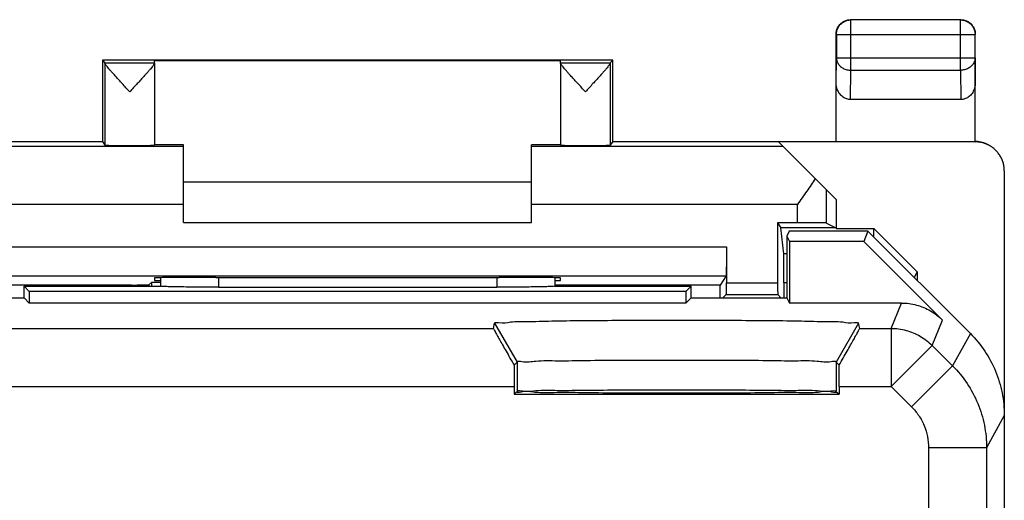
# Model space of a CAD drawing. Units: millimetres. Extents: x -34.1 to 33.3, y -24.5 to 24.5.
# Drawn here: x 16.3 to 33.3, y 16.2 to 24.5 of the extents above; entities that cross this region are included whole.
import ezdxf

# ---------------------------------------------------------------- set-up
doc = ezdxf.new("R2010")
doc.units = ezdxf.units.MM
doc.header["$LTSCALE"] = 36.425481
doc.layers.get('0').update_dxf_attribs({"linetype": 'CONTINUOUS'})

msp = doc.modelspace()

# ---------------------------------------------------------------- linework, layer by layer
at = {"color": 0, "linetype": 'CONTINUOUS'}
for p, q in [((32.506, 24.5), (30.606, 24.5)), ((30.356, 22.4), (30.356, 24.25)), ((32.756, 22.4), (32.756, 24.25)), ((17.706, 23.8), (17.706, 22.4)), ((26.506, 23.8), (17.706, 23.8)), ((17.706, 23.8), (17.75, 23.756)), ((18.606, 23.753), (18.606, 23.794)), ((18.606, 23.794), (25.606, 23.794)), ((25.606, 23.753), (25.606, 23.794)), ((26.506, 23.8), (26.463, 23.756)), ((26.506, 22.4), (26.506, 23.8)), ((18.606, 23.751), (18.606, 22.334)), ((25.606, 23.751), (25.606, 22.334)), ((32.507, 23.123), (30.606, 23.123)), ((13.253, 22.4), (17.706, 22.4)), ((17.706, 22.4), (17.75, 22.334)), ((19.106, 22.338), (18.606, 22.338)), ((19.106, 21), (19.106, 22.338)), ((25.606, 22.338), (25.106, 22.338)), ((25.106, 21), (25.106, 22.338)), ((26.506, 22.4), (26.462, 22.334)), ((26.506, 22.4), (32.739, 22.4)), ((32.756, 22.391), (29.365, 22.391)), ((29.365, 22.391), (30.356, 21.4)), ((33.256, 21.891), (33.256, -21.891)), ((19.106, 21.7), (25.106, 21.7)), ((30.356, 21.4), (30.356, 20.9)), ((19.106, 21), (25.106, 21)), ((29.691, 20.996), (29.348, 20.996)), ((29.348, 20.996), (29.348, 19.957)), ((29.348, 20.996), (29.405, 20.91)), ((30.353, 20.91), (29.405, 20.91)), ((29.455, 20.458), (29.405, 20.91)), ((30.19, 20.992), (30.353, 20.91)), ((30.353, 20.91), (30.356, 20.9)), ((30.356, 20.9), (31.006, 20.9)), ((31.006, 20.75), (31.006, 20.9)), ((31.756, 20.149), (31.006, 20.9)), ((29.549, 20.85), (29.506, 20.765)), ((29.506, 20.765), (29.506, 19.7)), ((29.506, 20.765), (29.551, 20.675)), ((30.906, 20.85), (29.549, 20.85)), ((30.906, 20.85), (30.834, 20.675)), ((32.671, 19.086), (30.906, 20.85)), ((28.465, 20.583), (28.465, 19.957)), ((30.834, 20.675), (29.551, 20.675)), ((29.551, 20.675), (29.551, 19.611)), ((30.834, 20.675), (32.191, 19.318)), ((18.606, 20.045), (18.606, 20)), ((18.706, 20.048), (18.706, 19.898)), ((19.665, 20.053), (19.606, 20.053)), ((24.606, 20.053), (24.548, 20.053)), ((25.506, 20.048), (25.506, 19.898)), ((25.606, 20), (25.606, 20.045)), ((28.462, 20.083), (28.355, 19.922)), ((31.707, 20.05), (31.756, 20.149)), ((31.756, 20.149), (31.756, 20)), ((18.209, 19.922), (15.858, 19.922)), ((16.356, 19.7), (16.356, 19.9)), ((16.356, 19.9), (18.713, 19.9)), ((16.445, 19.811), (16.356, 19.9)), ((18.509, 19.925), (18.557, 19.973)), ((18.557, 19.9), (18.557, 19.973)), ((18.557, 19.973), (18.706, 19.973)), ((18.606, 20), (18.706, 20)), ((19.706, 19.884), (24.506, 19.884)), ((25.5, 19.9), (27.856, 19.9)), ((25.506, 20), (25.606, 20)), ((28.355, 19.922), (25.506, 19.922)), ((27.856, 19.9), (27.767, 19.811)), ((27.856, 19.7), (27.856, 19.9)), ((28.355, 19.7), (28.355, 19.922)), ((29.458, 19.959), (29.458, 19.7)), ((14.706, 19.7), (16.356, 19.7)), ((16.356, 19.7), (16.445, 19.611)), ((16.445, 19.811), (16.445, 19.611)), ((27.767, 19.811), (16.445, 19.811)), ((27.767, 19.811), (27.767, 19.611)), ((27.856, 19.7), (27.767, 19.611)), ((27.856, 19.7), (29.507, 19.7)), ((28.463, 19.757), (28.406, 19.7)), ((29.349, 19.757), (29.406, 19.7)), ((29.507, 19.7), (29.551, 19.611)), ((27.767, 19.611), (16.445, 19.611)), ((31.484, 19.611), (29.551, 19.611)), ((24.449, 19.174), (24.468, 19.262)), ((30.763, 19.174), (30.745, 19.262)), ((24.805, 18.538), (24.857, 18.59)), ((30.408, 18.538), (30.356, 18.59)), ((24.804, 18.174), (24.804, 18.037)), ((30.409, 18.174), (30.409, 18.037)), ((24.804, 18.037), (24.848, 18.081)), ((24.804, 18.037), (30.409, 18.037)), ((30.365, 18.081), (30.409, 18.037)), ((32.951, 17.113), (32.951, 13.609))]:
    msp.add_line(p, q, dxfattribs=at)
at = {"color": 9, "linetype": 'CONTINUOUS'}
for p, q in [((30.611, 24.496), (30.606, 24.5)), ((32.502, 24.496), (30.611, 24.496)), ((30.611, 23.628), (30.611, 24.496)), ((32.502, 24.496), (32.506, 24.5)), ((32.502, 23.628), (32.502, 24.496)), ((30.361, 24.246), (30.356, 24.25)), ((30.361, 24.246), (32.752, 24.246)), ((30.361, 24.246), (30.361, 23.844)), ((32.752, 24.246), (32.756, 24.25)), ((32.752, 23.844), (32.752, 24.246)), ((30.356, 23.41), (30.361, 23.844)), ((30.361, 23.844), (32.752, 23.844)), ((32.752, 23.844), (32.756, 23.41)), ((17.75, 23.756), (18.606, 23.756)), ((17.75, 23.751), (17.75, 22.334)), ((25.606, 23.756), (26.463, 23.756)), ((26.462, 23.751), (26.462, 22.334)), ((30.606, 23.123), (30.611, 23.628)), ((30.611, 23.628), (32.502, 23.628)), ((32.502, 23.628), (32.507, 23.123)), ((19.106, 22.313), (14.769, 22.313)), ((29.444, 22.313), (25.106, 22.313)), ((32.739, 22.4), (32.753, 22.393)), ((30.19, 20.992), (30.19, 21.566)), ((19.106, 21.313), (14.522, 21.313)), ((29.691, 21.313), (25.106, 21.313)), ((29.691, 20.996), (29.691, 21.313)), ((15.748, 20.583), (28.465, 20.583)), ((29.506, 20.458), (29.455, 20.458)), ((15.751, 20.083), (28.462, 20.083)), ((19.706, 20.053), (19.706, 19.884)), ((24.506, 20.053), (24.506, 19.884)), ((18.209, 19.922), (18.209, 19.9)), ((18.509, 19.925), (18.509, 19.9)), ((28.465, 19.957), (29.348, 19.957)), ((29.506, 19.959), (29.458, 19.959)), ((28.463, 19.757), (29.349, 19.757)), ((31.304, 19.174), (31.484, 19.611)), ((24.468, 19.262), (24.856, 18.589)), ((30.745, 19.262), (30.356, 18.589)), ((32.011, 18.881), (32.191, 19.318)), ((15.046, 19.174), (24.449, 19.174)), ((30.763, 19.174), (31.304, 19.174)), ((31.304, 19.174), (31.304, 18.174)), ((32.671, 19.086), (32.365, 18.527)), ((32.011, 18.881), (31.304, 18.174)), ((32.011, 18.881), (32.365, 18.527)), ((24.857, 18.59), (24.857, 18.089)), ((30.356, 18.59), (30.356, 18.089)), ((32.365, 18.527), (31.658, 17.82)), ((15.546, 18.174), (24.804, 18.174)), ((30.409, 18.174), (31.304, 18.174)), ((31.304, 18.174), (31.658, 17.82)), ((33.256, 17.671), (32.951, 17.113)), ((32.951, 17.113), (31.951, 17.113)), ((31.951, 17.113), (31.951, 14.926))]:
    msp.add_line(p, q, dxfattribs=at)
at = {"color": 0, "linetype": 'CONTINUOUS'}
for points, knots in [([(30.356, 24.25), (30.356, 24.261), (30.358, 24.283), (30.364, 24.315), (30.375, 24.346), (30.389, 24.375), (30.407, 24.403), (30.429, 24.427), (30.454, 24.449), (30.481, 24.467), (30.51, 24.482), (30.542, 24.492), (30.574, 24.499), (30.596, 24.5), (30.606, 24.5)], [0, 0, 0, 0, 0.083333, 0.166667, 0.25, 0.333333, 0.416667, 0.5, 0.583333, 0.666667, 0.75, 0.833333, 0.916667, 1, 1, 1, 1]), ([(32.506, 24.5), (32.517, 24.5), (32.539, 24.499), (32.571, 24.492), (32.602, 24.482), (32.632, 24.467), (32.659, 24.449), (32.684, 24.427), (32.705, 24.403), (32.724, 24.375), (32.738, 24.346), (32.749, 24.315), (32.755, 24.283), (32.756, 24.261), (32.756, 24.25)], [0, 0, 0, 0, 0.083333, 0.166667, 0.25, 0.333333, 0.416667, 0.5, 0.583333, 0.666667, 0.75, 0.833333, 0.916667, 1, 1, 1, 1]), ([(17.75, 23.756), (17.75, 23.756), (17.75, 23.754), (17.75, 23.752), (17.75, 23.751)], [0, 0, 0, 0, 0.271752, 1, 1, 1, 1]), ([(18.178, 23.256), (18.157, 23.28), (18.114, 23.326), (18.051, 23.395), (17.992, 23.459), (17.938, 23.518), (17.892, 23.569), (17.853, 23.614), (17.82, 23.651), (17.795, 23.682), (17.776, 23.707), (17.762, 23.726), (17.754, 23.739), (17.751, 23.748), (17.75, 23.751)], [0, 0, 0, 0, 0.14639, 0.289926, 0.425129, 0.546811, 0.652839, 0.742983, 0.818065, 0.878588, 0.925775, 0.96089, 0.985281, 1, 1, 1, 1]), ([(18.604, 23.742), (18.602, 23.737), (18.595, 23.726), (18.582, 23.707), (18.563, 23.683), (18.537, 23.652), (18.505, 23.615), (18.466, 23.57), (18.42, 23.519), (18.366, 23.46), (18.307, 23.395), (18.243, 23.327), (18.2, 23.28), (18.178, 23.256)], [0, 0, 0, 0, 0.024379, 0.05968, 0.107239, 0.16838, 0.244379, 0.335805, 0.44351, 0.567222, 0.704684, 0.850762, 1, 1, 1, 1]), ([(26.034, 23.256), (26.013, 23.28), (25.969, 23.327), (25.906, 23.395), (25.847, 23.46), (25.793, 23.519), (25.747, 23.57), (25.708, 23.615), (25.675, 23.652), (25.65, 23.683), (25.631, 23.707), (25.618, 23.726), (25.61, 23.74), (25.606, 23.748), (25.606, 23.751)], [0, 0, 0, 0, 0.147051, 0.29106, 0.426593, 0.548527, 0.654674, 0.744787, 0.819709, 0.879981, 0.926862, 0.961647, 0.985668, 1, 1, 1, 1]), ([(26.462, 23.751), (26.462, 23.748), (26.459, 23.739), (26.451, 23.726), (26.437, 23.706), (26.418, 23.682), (26.392, 23.651), (26.36, 23.614), (26.321, 23.569), (26.275, 23.518), (26.221, 23.459), (26.162, 23.395), (26.099, 23.326), (26.056, 23.28), (26.034, 23.256)], [0, 0, 0, 0, 0.014726, 0.039125, 0.074249, 0.121432, 0.181947, 0.257016, 0.347161, 0.453203, 0.57489, 0.710052, 0.853561, 1, 1, 1, 1]), ([(26.463, 23.756), (26.462, 23.756), (26.463, 23.754), (26.462, 23.752), (26.462, 23.751)], [0, 0, 0, 0, 0.271752, 1, 1, 1, 1]), ([(30.606, 23.123), (30.595, 23.123), (30.573, 23.124), (30.54, 23.132), (30.508, 23.145), (30.478, 23.162), (30.449, 23.185), (30.423, 23.213), (30.4, 23.246), (30.381, 23.283), (30.367, 23.323), (30.358, 23.366), (30.356, 23.396), (30.356, 23.41)], [0, 0, 0, 0, 0.077753, 0.156792, 0.237125, 0.32025, 0.406441, 0.496453, 0.590595, 0.688616, 0.790189, 0.894203, 1, 1, 1, 1]), ([(32.756, 23.41), (32.756, 23.396), (32.754, 23.366), (32.746, 23.323), (32.732, 23.283), (32.713, 23.246), (32.69, 23.213), (32.664, 23.185), (32.635, 23.162), (32.605, 23.145), (32.573, 23.132), (32.54, 23.124), (32.518, 23.123), (32.507, 23.123)], [0, 0, 0, 0, 0.105797, 0.209811, 0.311384, 0.409405, 0.503547, 0.593559, 0.67975, 0.762875, 0.843208, 0.922247, 1, 1, 1, 1]), ([(17.75, 22.334), (17.751, 22.333), (17.758, 22.334), (17.769, 22.332), (17.789, 22.333), (17.816, 22.332), (17.85, 22.332), (17.889, 22.331), (17.935, 22.331), (17.984, 22.331), (18.037, 22.33), (18.093, 22.33), (18.151, 22.33), (18.209, 22.33), (18.266, 22.33), (18.322, 22.33), (18.375, 22.331), (18.424, 22.331), (18.469, 22.331), (18.509, 22.332), (18.542, 22.332), (18.568, 22.333), (18.589, 22.332), (18.598, 22.335), (18.606, 22.333), (18.606, 22.334)], [0, 0, 0, 0, 0.005069, 0.019306, 0.042443, 0.074103, 0.11361, 0.160366, 0.213321, 0.27172, 0.33421, 0.399937, 0.467347, 0.535543, 0.602899, 0.66852, 0.730852, 0.789045, 0.841751, 0.888217, 0.927401, 0.95871, 0.981474, 0.995324, 1, 1, 1, 1]), ([(25.606, 22.334), (25.606, 22.333), (25.615, 22.335), (25.624, 22.332), (25.645, 22.333), (25.671, 22.332), (25.704, 22.332), (25.744, 22.331), (25.789, 22.331), (25.838, 22.331), (25.891, 22.33), (25.947, 22.33), (26.004, 22.33), (26.062, 22.33), (26.12, 22.33), (26.175, 22.33), (26.229, 22.331), (26.278, 22.331), (26.323, 22.331), (26.363, 22.332), (26.397, 22.332), (26.423, 22.333), (26.444, 22.332), (26.455, 22.334), (26.462, 22.333), (26.462, 22.334)], [0, 0, 0, 0, 0.004676, 0.018526, 0.04129, 0.072599, 0.111783, 0.158249, 0.210955, 0.269148, 0.33148, 0.397101, 0.464457, 0.532653, 0.600063, 0.66579, 0.72828, 0.786679, 0.839634, 0.88639, 0.925897, 0.957557, 0.980694, 0.994931, 1, 1, 1, 1]), ([(32.739, 22.4), (32.741, 22.4), (32.745, 22.4), (32.751, 22.4), (32.754, 22.4), (32.756, 22.4)], [0, 0, 0, 0, 0.333332, 0.666665, 1, 1, 1, 1]), ([(32.962, 22.347), (32.952, 22.353), (32.923, 22.366), (32.874, 22.383), (32.816, 22.395), (32.776, 22.399), (32.756, 22.4)], [0, 0, 0, 0, 0.169012, 0.445353, 0.722819, 1, 1, 1, 1]), ([(32.962, 22.347), (32.957, 22.349), (32.933, 22.36), (32.886, 22.376), (32.822, 22.388), (32.778, 22.391), (32.756, 22.391)], [0, 0, 0, 0, 0.074998, 0.383339, 0.691675, 1, 1, 1, 1]), ([(33.256, 21.891), (33.256, 21.913), (33.254, 21.957), (33.241, 22.021), (33.22, 22.083), (33.191, 22.142), (33.154, 22.196), (33.111, 22.246), (33.062, 22.289), (33.017, 22.319), (32.989, 22.334), (32.98, 22.338)], [0, 0, 0, 0, 0.118209, 0.236424, 0.354645, 0.47287, 0.591107, 0.709347, 0.827591, 0.945839, 1, 1, 1, 1]), ([(29.997, 21.759), (29.974, 21.722), (29.925, 21.649), (29.849, 21.538), (29.77, 21.426), (29.717, 21.35), (29.691, 21.313)], [0, 0, 0, 0, 0.241407, 0.49039, 0.7441, 1, 1, 1, 1]), ([(30.19, 20.992), (30.189, 20.993), (30.182, 20.992), (30.169, 20.993), (30.147, 20.993), (30.118, 20.994), (30.082, 20.994), (30.039, 20.995), (29.99, 20.995), (29.937, 20.995), (29.879, 20.996), (29.818, 20.996), (29.755, 20.996), (29.712, 20.996), (29.691, 20.996)], [0, 0, 0, 0, 0.010678, 0.037873, 0.081157, 0.139809, 0.212856, 0.29907, 0.39701, 0.505041, 0.621347, 0.743989, 0.870915, 1, 1, 1, 1]), ([(28.465, 20.583), (28.465, 20.561), (28.465, 20.518), (28.464, 20.455), (28.464, 20.394), (28.464, 20.336), (28.464, 20.282), (28.464, 20.233), (28.463, 20.19), (28.463, 20.154), (28.463, 20.125), (28.463, 20.103), (28.461, 20.091), (28.463, 20.084), (28.462, 20.083)], [0, 0, 0, 0, 0.129801, 0.257406, 0.380656, 0.497462, 0.605858, 0.704, 0.790231, 0.863093, 0.921348, 0.964016, 0.990377, 1, 1, 1, 1]), ([(29.458, 19.959), (29.458, 19.98), (29.458, 20.022), (29.458, 20.084), (29.458, 20.143), (29.458, 20.2), (29.458, 20.253), (29.457, 20.301), (29.457, 20.344), (29.457, 20.381), (29.457, 20.411), (29.456, 20.433), (29.456, 20.448), (29.456, 20.456), (29.455, 20.458)], [0, 0, 0, 0, 0.126366, 0.25071, 0.371047, 0.485449, 0.592093, 0.689269, 0.775425, 0.849183, 0.90936, 0.955, 0.985373, 1, 1, 1, 1]), ([(19.606, 20.053), (19.572, 20.053), (19.502, 20.053), (19.399, 20.053), (19.299, 20.053), (19.201, 20.053), (19.108, 20.052), (19.021, 20.052), (18.94, 20.051), (18.866, 20.05), (18.8, 20.05), (18.744, 20.049), (18.696, 20.048), (18.66, 20.047), (18.63, 20.048), (18.618, 20.044), (18.606, 20.046), (18.606, 20.045)], [0, 0, 0, 0, 0.104503, 0.207901, 0.308944, 0.406706, 0.499889, 0.587729, 0.668996, 0.743064, 0.808876, 0.865927, 0.913414, 0.950954, 0.978044, 0.994448, 1, 1, 1, 1]), ([(19.665, 20.053), (19.935, 20.053), (20.476, 20.052), (21.29, 20.052), (22.106, 20.051), (22.923, 20.052), (23.736, 20.052), (24.278, 20.053), (24.548, 20.053)], [0, 0, 0, 0, 0.16584, 0.332672, 0.5, 0.667328, 0.83416, 1, 1, 1, 1]), ([(25.606, 20.045), (25.606, 20.046), (25.595, 20.044), (25.583, 20.048), (25.553, 20.047), (25.517, 20.048), (25.469, 20.049), (25.413, 20.05), (25.347, 20.05), (25.273, 20.051), (25.192, 20.052), (25.105, 20.052), (25.012, 20.053), (24.914, 20.053), (24.814, 20.053), (24.711, 20.053), (24.641, 20.053), (24.606, 20.053)], [0, 0, 0, 0, 0.005552, 0.021956, 0.049046, 0.086586, 0.134073, 0.191124, 0.256936, 0.331004, 0.412271, 0.500111, 0.593294, 0.691056, 0.792099, 0.895497, 1, 1, 1, 1]), ([(18.209, 19.922), (18.223, 19.922), (18.251, 19.922), (18.293, 19.922), (18.332, 19.923), (18.369, 19.923), (18.403, 19.923), (18.433, 19.923), (18.459, 19.923), (18.479, 19.924), (18.495, 19.924), (18.503, 19.925), (18.508, 19.924), (18.509, 19.925)], [0, 0, 0, 0, 0.141485, 0.28026, 0.413131, 0.538014, 0.651707, 0.752636, 0.838109, 0.906951, 0.957382, 0.988637, 1, 1, 1, 1]), ([(19.706, 19.884), (19.646, 19.884), (19.527, 19.885), (19.353, 19.885), (19.191, 19.887), (19.047, 19.889), (18.925, 19.891), (18.828, 19.893), (18.761, 19.896), (18.727, 19.898), (18.716, 19.9)], [0, 0, 0, 0, 0.183448, 0.360688, 0.525667, 0.672901, 0.797597, 0.895908, 0.96485, 1, 1, 1, 1]), ([(25.42, 19.895), (25.412, 19.895), (25.37, 19.893), (25.288, 19.891), (25.166, 19.889), (25.021, 19.887), (24.86, 19.885), (24.686, 19.885), (24.567, 19.884), (24.506, 19.884)], [0, 0, 0, 0, 0.028558, 0.135192, 0.270428, 0.430078, 0.608943, 0.801098, 1, 1, 1, 1]), ([(25.5, 19.9), (25.487, 19.898), (25.461, 19.897), (25.434, 19.896), (25.42, 19.895)], [0, 0, 0, 0, 0.468384, 1, 1, 1, 1]), ([(28.463, 19.757), (28.464, 19.758), (28.463, 19.762), (28.464, 19.768), (28.464, 19.781), (28.464, 19.797), (28.464, 19.817), (28.464, 19.841), (28.464, 19.867), (28.465, 19.896), (28.465, 19.926), (28.465, 19.947), (28.465, 19.957)], [0, 0, 0, 0, 0.013158, 0.050415, 0.110877, 0.193066, 0.294982, 0.414128, 0.547588, 0.692107, 0.844148, 1, 1, 1, 1]), ([(29.348, 19.957), (29.348, 19.947), (29.348, 19.926), (29.348, 19.896), (29.348, 19.867), (29.348, 19.841), (29.349, 19.817), (29.349, 19.797), (29.349, 19.781), (29.349, 19.768), (29.35, 19.762), (29.349, 19.758), (29.349, 19.757)], [0, 0, 0, 0, 0.155852, 0.307893, 0.452412, 0.585872, 0.705018, 0.806934, 0.889123, 0.949585, 0.986842, 1, 1, 1, 1]), ([(31.484, 19.611), (31.571, 19.611), (31.746, 19.588), (31.99, 19.487), (32.13, 19.38), (32.191, 19.318)], [0, 0, 0, 0, 0.333336, 0.666664, 1, 1, 1, 1]), ([(24.468, 19.262), (24.473, 19.285), (24.607, 19.256), (24.768, 19.3), (25.114, 19.29), (25.537, 19.306), (26.062, 19.309), (26.652, 19.315), (27.283, 19.317), (27.93, 19.317), (28.561, 19.315), (29.15, 19.309), (29.675, 19.306), (30.099, 19.29), (30.444, 19.3), (30.606, 19.256), (30.74, 19.285), (30.745, 19.262)], [0, 0, 0, 0, 0.011323, 0.04381, 0.096203, 0.165972, 0.250492, 0.34558, 0.44794, 0.552085, 0.654395, 0.749409, 0.833933, 0.90371, 0.956156, 0.988662, 1, 1, 1, 1]), ([(24.449, 19.174), (24.448, 19.169), (24.463, 19.151), (24.478, 19.113), (24.513, 19.054), (24.555, 18.976), (24.608, 18.883), (24.668, 18.777), (24.735, 18.66), (24.781, 18.579), (24.805, 18.538)], [0, 0, 0, 0, 0.022204, 0.081806, 0.175784, 0.299727, 0.448343, 0.617212, 0.802178, 1, 1, 1, 1]), ([(30.408, 18.538), (30.432, 18.579), (30.478, 18.66), (30.545, 18.777), (30.605, 18.883), (30.658, 18.977), (30.7, 19.055), (30.735, 19.114), (30.749, 19.151), (30.764, 19.169), (30.763, 19.174)], [0, 0, 0, 0, 0.197938, 0.383131, 0.552179, 0.700801, 0.824574, 0.918343, 0.977821, 1, 1, 1, 1]), ([(32.671, 19.086), (32.763, 18.993), (32.93, 18.79), (33.116, 18.442), (33.231, 18.064), (33.256, 17.802), (33.256, 17.671)], [0, 0, 0, 0, 0.250065, 0.499967, 0.749885, 1, 1, 1, 1]), ([(24.805, 18.538), (24.804, 18.498), (24.804, 18.418), (24.804, 18.297), (24.804, 18.216), (24.804, 18.174)], [0, 0, 0, 0, 0.324699, 0.659743, 1, 1, 1, 1]), ([(30.356, 18.59), (30.336, 18.609), (30.209, 18.579), (29.993, 18.618), (29.614, 18.606), (29.132, 18.618), (28.556, 18.619), (27.929, 18.621), (27.283, 18.621), (26.655, 18.619), (26.08, 18.618), (25.598, 18.606), (25.22, 18.618), (25.003, 18.579), (24.876, 18.609), (24.857, 18.59)], [0, 0, 0, 0, 0.015273, 0.059076, 0.127781, 0.216627, 0.324015, 0.441203, 0.559125, 0.676185, 0.783556, 0.872392, 0.940956, 0.984716, 1, 1, 1, 1]), ([(30.409, 18.174), (30.409, 18.216), (30.409, 18.297), (30.409, 18.418), (30.408, 18.498), (30.408, 18.538)], [0, 0, 0, 0, 0.340256, 0.6753, 1, 1, 1, 1]), ([(30.285, 18.075), (30.175, 18.099), (30.024, 18.049), (29.621, 18.073), (29.147, 18.058), (28.564, 18.059), (27.933, 18.057), (27.28, 18.057), (26.649, 18.059), (26.066, 18.058), (25.592, 18.073), (25.188, 18.049), (25.018, 18.105), (24.85, 18.055), (24.848, 18.079)], [0, 0, 0, 0, 0.043498, 0.112807, 0.204729, 0.312595, 0.431914, 0.553671, 0.672991, 0.780857, 0.872779, 0.942088, 0.985586, 1, 1, 1, 1]), ([(24.896, 18.102), (24.911, 18.101), (24.948, 18.093), (24.984, 18.09), (25.004, 18.089)], [0, 0, 0, 0, 0.410657, 1, 1, 1, 1]), ([(25.004, 18.089), (25.066, 18.086), (25.239, 18.114), (25.599, 18.1), (26.08, 18.111), (26.656, 18.111), (27.283, 18.113), (27.93, 18.113), (28.557, 18.111), (29.132, 18.111), (29.614, 18.1), (29.974, 18.114), (30.147, 18.086), (30.209, 18.089)], [0, 0, 0, 0, 0.034508, 0.106706, 0.202051, 0.313706, 0.437072, 0.562928, 0.686294, 0.797949, 0.893294, 0.965492, 1, 1, 1, 1]), ([(30.209, 18.089), (30.229, 18.09), (30.28, 18.094), (30.336, 18.109), (30.356, 18.089)], [0, 0, 0, 0, 0.408536, 1, 1, 1, 1])]:
    msp.add_open_spline(points, degree=3, knots=knots, dxfattribs=at)
at = {"color": 9, "linetype": 'CONTINUOUS'}
for points, knots in [([(30.361, 24.246), (30.361, 24.258), (30.362, 24.281), (30.37, 24.316), (30.383, 24.35), (30.4, 24.381), (30.421, 24.41), (30.447, 24.435), (30.475, 24.457), (30.507, 24.474), (30.54, 24.486), (30.575, 24.494), (30.599, 24.496), (30.611, 24.496)], [0, 0, 0, 0, 0.090921, 0.181844, 0.272766, 0.363689, 0.454611, 0.545533, 0.636454, 0.727375, 0.818291, 0.909207, 1, 1, 1, 1]), ([(32.502, 24.496), (32.514, 24.496), (32.538, 24.494), (32.573, 24.486), (32.606, 24.474), (32.638, 24.457), (32.666, 24.435), (32.692, 24.41), (32.713, 24.381), (32.73, 24.35), (32.743, 24.316), (32.75, 24.281), (32.752, 24.258), (32.752, 24.246)], [0, 0, 0, 0, 0.090793, 0.181709, 0.272625, 0.363546, 0.454467, 0.545389, 0.636311, 0.727234, 0.818156, 0.909079, 1, 1, 1, 1]), ([(30.361, 23.844), (30.361, 23.834), (30.363, 23.813), (30.37, 23.783), (30.383, 23.754), (30.4, 23.727), (30.422, 23.702), (30.447, 23.68), (30.476, 23.662), (30.507, 23.647), (30.54, 23.636), (30.575, 23.629), (30.599, 23.628), (30.611, 23.628)], [0, 0, 0, 0, 0.084292, 0.169186, 0.255179, 0.342661, 0.431888, 0.522963, 0.615839, 0.71033, 0.806131, 0.902848, 1, 1, 1, 1]), ([(32.752, 23.844), (32.752, 23.834), (32.75, 23.813), (32.742, 23.783), (32.73, 23.754), (32.713, 23.727), (32.691, 23.702), (32.666, 23.68), (32.637, 23.662), (32.606, 23.647), (32.572, 23.636), (32.538, 23.629), (32.514, 23.628), (32.502, 23.628)], [0, 0, 0, 0, 0.084235, 0.169128, 0.25512, 0.342606, 0.431836, 0.522916, 0.615796, 0.710292, 0.806099, 0.90282, 1, 1, 1, 1]), ([(31.304, 19.174), (31.391, 19.174), (31.565, 19.151), (31.809, 19.05), (31.949, 18.943), (32.011, 18.881)], [0, 0, 0, 0, 0.333332, 0.666668, 1, 1, 1, 1]), ([(32.365, 18.527), (32.457, 18.435), (32.625, 18.231), (32.81, 17.883), (32.925, 17.506), (32.951, 17.244), (32.951, 17.113)], [0, 0, 0, 0, 0.250017, 0.499996, 0.749978, 1, 1, 1, 1]), ([(31.658, 17.82), (31.704, 17.774), (31.788, 17.672), (31.881, 17.498), (31.938, 17.309), (31.951, 17.178), (31.951, 17.113)], [0, 0, 0, 0, 0.249334, 0.50003, 0.750687, 1, 1, 1, 1])]:
    msp.add_open_spline(points, degree=3, knots=knots, dxfattribs=at)
at = {"color": 0, "linetype": 'CONTINUOUS'}
for points in [[(18.606, 23.751), (18.606, 23.748), (18.605, 23.745), (18.604, 23.742)], [(32.98, 22.338), (32.974, 22.341), (32.968, 22.344), (32.962, 22.347)], [(18.716, 19.9), (18.715, 19.9), (18.714, 19.9), (18.713, 19.9)], [(24.848, 18.079), (24.848, 18.08), (24.848, 18.08), (24.848, 18.081)], [(24.857, 18.089), (24.867, 18.1), (24.881, 18.102), (24.896, 18.102)], [(30.365, 18.081), (30.365, 18.054), (30.322, 18.067), (30.285, 18.075)]]:
    msp.add_open_spline(points, degree=3, dxfattribs=at)

doc.saveas('drawing.dxf')
